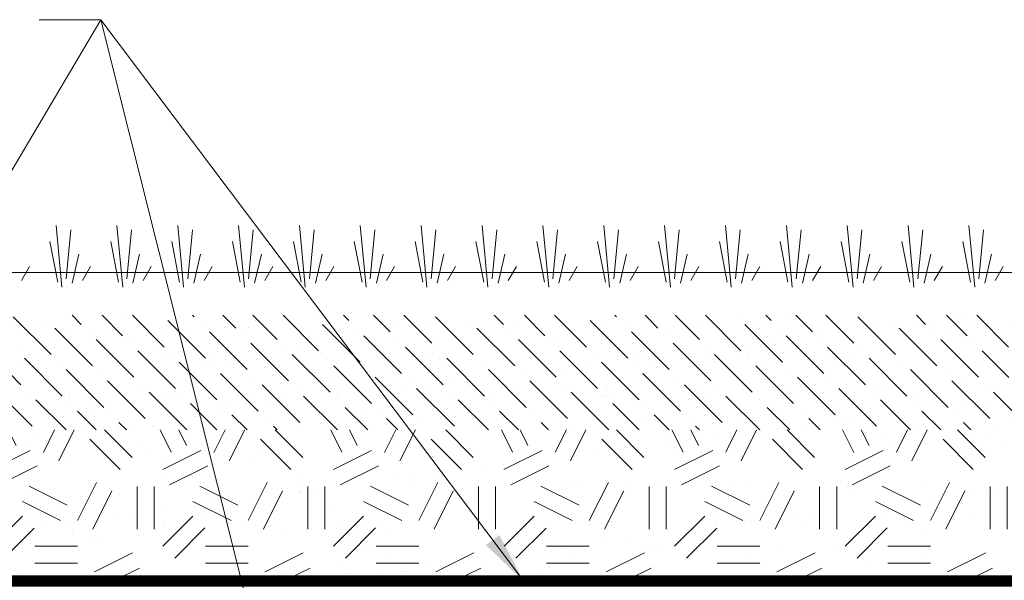
# Model space of a CAD drawing. Units: feet. Extents: x -54.2 to 34.2, y -1.5 to 27.6.
# Drawn here: x 22 to 23.4, y 6.5 to 7.3 of the extents above; entities that cross this region are included whole.
import ezdxf
from ezdxf.enums import TextEntityAlignment as Align

# ---------------------------------------------------------------- set-up
doc = ezdxf.new("R2010")
doc.units = ezdxf.units.FT
doc.header["$MEASUREMENT"] = 0
for name, color, linetype, lineweight in [('UGD - DETAIL 1', 251, 'Continuous', 0), ('UGD - DETAIL 3', 7, 'Continuous', 9), ('UGD - DETAIL 5', 7, 'Continuous', 25), ('UGD - DETAIL TEXT', 7, 'Continuous', 5)]:
    doc.layers.add(name, color=color, linetype=linetype, lineweight=lineweight)
doc.styles.add('UGD_Standard', font='arial.ttf')
doc.dimstyles.new('UGD_Standard', dxfattribs={"dimtxt": 0.075, "dimasz": 0.075, "dimexe": 0.075, "dimexo": 0.075, "dimgap": 0.075, "dimtad": 0, "dimtih": 1, "dimtoh": 1, "dimlfac": -1, "dimzin": 0, "dimdsep": 46, "dimtxsty": 'UGD_Standard', "dimcen": 0.075, "dimclrd": 7, "dimclre": 7, "dimclrt": 7, "dimadec": 0, "dimazin": 0, "dimtfac": 1, "dimtofl": 0, "dimtmove": 0, "dimatfit": 1, "dimfxl": 1, "dimtfill": 1, "dimtolj": 1, "dimtzin": 0, "dimlwd": -1, "dimlwe": -1, "dimarcsym": 0})

# ---------------------------------------------------------------- blocks, each defined once
blk = doc.blocks.new('*U56')
at = {"layer": 'UGD - DETAIL 1'}
h = blk.add_hatch(dxfattribs=at)
h.set_pattern_fill('AR-SAND', color=256, scale=0.05, style=0)
h.set_pattern_definition([(37.5, (-0.25, 0.01583), (-0.0031497, 0.0963412), [0, -0.076, 0, -0.085, 0, -0.08125]), (7.5, (-0.25, 0.01583), (0.0884888, 0.1411073), [0, -0.041, 0, -0.0685, 0, -0.02625]), (327.5, (-0.3115, 0.01583), (0.1557071, 0.00028295), [0, -0.025, 0, -0.09, 0, -0.1175]), (317.5, (-0.3115, 0.01583), (0.1503063, 0.0438838), [0, -0.0125, 0, -0.059, 0, -0.0675])])
edge = h.paths.add_edge_path()
edge.add_arc((6.7784, 5.0427), 0.1009, 120.7237, 270)
edge.add_arc((6.7784, 4.8409), 0.1009, 90, 258.4357)
edge.add_line((6.7582, 4.742), (4.1976, 4.742))
edge.add_line((4.1976, 4.742), (4.1976, 5.1294))
edge.add_line((4.1976, 5.1294), (6.7269, 5.1294))
edge = h.paths.add_edge_path()
edge.add_arc((6.7784, 5.0427), 0.1009, 270, 419.2763)
edge.add_line((6.83, 5.1294), (7.4746, 5.1294))
edge.add_line((7.4746, 5.1294), (7.4296, 4.9613))
edge.add_line((7.4296, 4.9613), (7.4884, 4.742))
edge.add_line((7.4884, 4.742), (6.7987, 4.742))
edge.add_arc((6.7784, 4.8409), 0.1009, 281.5643, 450)
h = blk.add_hatch(dxfattribs=at)
h.set_pattern_fill('ANSI36', color=256, scale=0.25, angle=90, style=0)
h.set_pattern_definition([(135, (-0.25, 0.015832), (-0.06076699, 0.01657282), [0.078125, -0.015625, 0, -0.015625])])
edge = h.paths.add_edge_path()
edge.add_arc((6.7784, 5.0427), 0.1009, 120.7237, 233.7296)
edge.add_line((6.7187, 4.9613), (4.1976, 4.9613))
edge.add_line((4.1976, 4.9613), (4.1976, 5.1294))
edge.add_line((4.1976, 5.1294), (6.7269, 5.1294))
edge = h.paths.add_edge_path()
edge.add_arc((6.7784, 5.0427), 0.1009, 306.2704, 419.2763)
edge.add_line((6.83, 5.1294), (7.4746, 5.1294))
edge.add_line((7.4746, 5.1294), (7.4296, 4.9613))
edge.add_line((7.4296, 4.9613), (6.8381, 4.9613))
h = blk.add_hatch(dxfattribs=at)
h.set_pattern_fill('GEOL2,_O', color=256, scale=0.25, pattern_type=2)
h.set_pattern_definition([(0, (-0.25, 0.01583), (0.25, 0.25), [0.0625, -0.1875]), (0, (-0.25, 0.04083), (0.25, 0.25), [0.0625, -0.1875]), (90, (-0.1, 0.06583), (-0.25, 0.25), [0.0625, -0.1875]), (90, (-0.075, 0.06583), (-0.25, 0.25), [0.0625, -0.1875]), (45, (-0.0625, 0.04083), (3e-17, 0.25), [0.0625, -0.2910534]), (45, (-0.045, 0.02333), (3e-17, 0.25), [0.0625, -0.2910534]), (135, (-0.125, 0.15333), (-0.25, 3e-17), [0.0625, -0.2910534]), (135, (-0.1075, 0.17083), (-0.25, 3e-17), [0.0625, -0.2910534]), (26.565, (-0.0625, 0.15333), (0.25, 1e-10), [0.0625, -0.496517]), (26.565, (-0.0525, 0.13083), (0.25, 1e-10), [0.0625, -0.496517]), (26.565, (-0.1625, 0.25333), (0.25, 1e-10), [0.0625, -0.496517]), (26.565, (-0.1525, 0.23083), (0.25, 1e-10), [0.0625, -0.496517]), (63.435, (-0.1875, 0.07833), (1e-11, 0.25), [0.0625, -0.496517]), (63.435, (-0.165, 0.06583), (1e-11, 0.25), [0.0625, -0.496517]), (63.435, (-0.215, 0.16583), (1e-11, 0.25), [0.0625, -0.496517]), (63.435, (-0.2375, 0.17833), (1e-11, 0.25), [0.0625, -0.496517]), (116.565, (-0.0275, 0.18833), (-1e-10, 0.25), [0.0625, -0.496517]), (116.565, (-0.05, 0.17833), (-1e-10, 0.25), [0.0625, -0.496517]), (153.435, (-0.2125, 0.07833), (-0.25, 1e-11), [0.0625, -0.496517]), (153.435, (-0.2025, 0.10083), (-0.25, 1e-11), [0.0625, -0.496517])])
edge = h.paths.add_edge_path()
edge.add_arc((6.7784, 5.0427), 0.1009, 270, 306.2704)
edge.add_line((6.8381, 4.9613), (7.4296, 4.9613))
edge.add_line((7.4296, 4.9613), (7.4884, 4.742))
edge.add_line((7.4884, 4.742), (6.7987, 4.742))
edge.add_arc((6.7784, 4.8409), 0.1009, 281.5643, 450)
edge = h.paths.add_edge_path()
edge.add_arc((6.7784, 5.0427), 0.1009, 233.7296, 270)
edge.add_arc((6.7784, 4.8409), 0.1009, 90, 258.4357)
edge.add_line((6.7582, 4.742), (4.1976, 4.742))
edge.add_line((4.1976, 4.742), (4.1976, 4.9613))
edge.add_line((4.1976, 4.9613), (6.7187, 4.9613))
at = {"layer": 'UGD - DETAIL 3'}
for p, q in [((5.2898, 5.1707), (5.2813, 5.2607)), ((5.2959, 5.1825), (5.3028, 5.2546)), ((5.379, 5.1707), (5.3704, 5.2607)), ((5.385, 5.1825), (5.3919, 5.2546)), ((5.4681, 5.1707), (5.4596, 5.2607)), ((5.4742, 5.1825), (5.4811, 5.2546)), ((5.5573, 5.1707), (5.5488, 5.2607)), ((5.5634, 5.1825), (5.5703, 5.2546)), ((5.6465, 5.1707), (5.638, 5.2607)), ((5.6526, 5.1825), (5.6595, 5.2546)), ((5.7357, 5.1707), (5.7271, 5.2607)), ((5.7417, 5.1825), (5.7486, 5.2546)), ((5.8248, 5.1707), (5.8163, 5.2607)), ((5.8309, 5.1825), (5.8378, 5.2546)), ((5.914, 5.1707), (5.9055, 5.2607)), ((5.9201, 5.1825), (5.927, 5.2546)), ((6.0032, 5.1707), (5.9947, 5.2607)), ((6.0093, 5.1825), (6.0162, 5.2546)), ((6.0924, 5.1707), (6.0838, 5.2607)), ((6.0984, 5.1825), (6.1053, 5.2546)), ((6.1815, 5.1707), (6.173, 5.2607)), ((6.1876, 5.1825), (6.1945, 5.2546)), ((6.2707, 5.1707), (6.2622, 5.2607)), ((6.2768, 5.1825), (6.2837, 5.2546)), ((6.3599, 5.1707), (6.3514, 5.2607)), ((6.366, 5.1825), (6.3729, 5.2546)), ((6.4491, 5.1707), (6.4405, 5.2607)), ((6.4551, 5.1825), (6.462, 5.2546)), ((6.5382, 5.1707), (6.5297, 5.2607)), ((6.5443, 5.1825), (6.5512, 5.2546)), ((6.6274, 5.1707), (6.6189, 5.2607)), ((6.6335, 5.1825), (6.6404, 5.2546)), ((5.2837, 5.1776), (5.2724, 5.2372)), ((5.3729, 5.1776), (5.3615, 5.2372)), ((5.4621, 5.1776), (5.4507, 5.2372)), ((5.5512, 5.1776), (5.5399, 5.2372)), ((5.6404, 5.1776), (5.6291, 5.2372)), ((5.7296, 5.1776), (5.7182, 5.2372)), ((5.8188, 5.1776), (5.8074, 5.2372)), ((5.9079, 5.1776), (5.8966, 5.2372)), ((5.9971, 5.1776), (5.9858, 5.2372)), ((6.0863, 5.1776), (6.0749, 5.2372)), ((6.1755, 5.1776), (6.1641, 5.2372)), ((6.2646, 5.1776), (6.2533, 5.2372)), ((6.3538, 5.1776), (6.3424, 5.2372)), ((6.443, 5.1776), (6.4316, 5.2372)), ((6.5322, 5.1776), (6.5208, 5.2372)), ((6.6213, 5.1776), (6.61, 5.2372)), ((5.3048, 5.1764), (5.3145, 5.219)), ((5.394, 5.1764), (5.4037, 5.219)), ((5.4831, 5.1764), (5.4929, 5.219)), ((5.5723, 5.1764), (5.5821, 5.219)), ((5.6615, 5.1764), (5.6712, 5.219)), ((5.7507, 5.1764), (5.7604, 5.219)), ((5.8398, 5.1764), (5.8496, 5.219)), ((5.929, 5.1764), (5.9388, 5.219)), ((6.0182, 5.1764), (6.0279, 5.219)), ((6.1074, 5.1764), (6.1171, 5.219)), ((6.1965, 5.1764), (6.2063, 5.219)), ((6.2857, 5.1764), (6.2955, 5.219)), ((6.3749, 5.1764), (6.3846, 5.219)), ((6.4641, 5.1764), (6.4738, 5.219)), ((6.5532, 5.1764), (6.563, 5.219)), ((6.6424, 5.1764), (6.6521, 5.219)), ((5.2306, 5.1801), (5.2424, 5.2007)), ((5.3198, 5.1801), (5.3316, 5.2007)), ((5.409, 5.1801), (5.4207, 5.2007)), ((5.4982, 5.1801), (5.5099, 5.2007)), ((5.5873, 5.1801), (5.5991, 5.2007)), ((5.6765, 5.1801), (5.6883, 5.2007)), ((5.7657, 5.1801), (5.7774, 5.2007)), ((5.8548, 5.1801), (5.8666, 5.2007)), ((5.944, 5.1801), (5.9558, 5.2007)), ((6.0332, 5.1801), (6.045, 5.2007)), ((6.1224, 5.1801), (6.1341, 5.2007)), ((6.2115, 5.1801), (6.2233, 5.2007)), ((6.3007, 5.1801), (6.3125, 5.2007)), ((6.3899, 5.1801), (6.4017, 5.2007)), ((6.4791, 5.1801), (6.4908, 5.2007)), ((6.5682, 5.1801), (6.58, 5.2007)), ((6.6574, 5.1801), (6.6692, 5.2007))]:
    blk.add_line(p, q, dxfattribs=at)
blk.add_lwpolyline([(4.1993, 5.1919), (7.4914, 5.1919)], dxfattribs=at)
at = {"layer": 'UGD - DETAIL 5', "const_width": 0.0167}
blk.add_lwpolyline([(7.4921, 4.7401), (4.2599, 4.7401), (4.8976, 3.5283), (6.7078, 3.5283)], dxfattribs=at)
at = {"layer": 'UGD - DETAIL TEXT'}
for points in [[(4.5324, 4.1854), (5.3469, 5.5624)], [(5.8569, 3.5283), (5.3469, 5.5624), (5.2566, 5.5624)], [(5.9662, 4.7401), (5.3469, 5.5624)]]:
    blk.add_leader(points, dimstyle='UGD_Standard', dxfattribs=at)
blk = doc.blocks.new('page_CROSS800')
blk.add_blockref('*U56', (0, 0))
blk = doc.blocks.new('2436_detail_CROSS800')
blk.add_blockref('page_CROSS800', (0, 0))
at = {"style": 'UGD_Standard'}
blk.add_attdef('NUM', text='', height=0.25, dxfattribs=at).set_placement((-0.5, -0.75), align=Align.MIDDLE_CENTER)

msp = doc.modelspace()

# ---------------------------------------------------------------- block references
msp.add_blockref('2436_detail_CROSS800', (16.75, 1.75))

doc.saveas('drawing.dxf')
